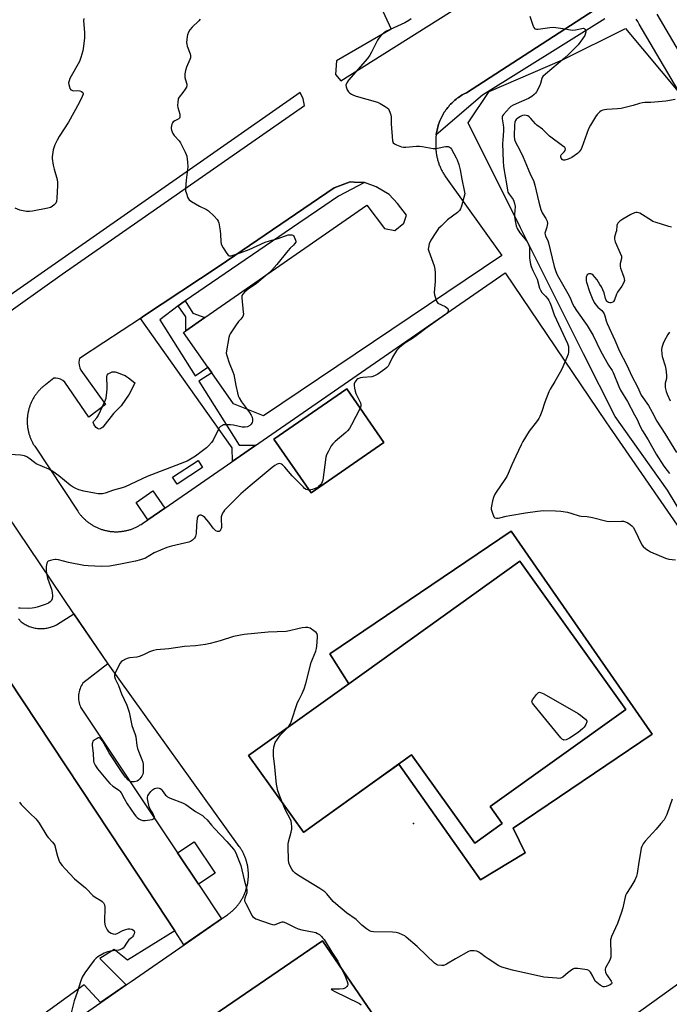
# Model space of a CAD drawing. Units: inches. Extents: x 1261765 to 1267765, y 521453 to 525453.
# Drawn here: x 1263044 to 1263363, y 524116 to 524600 of the extents above; entities that cross this region are included whole.
import ezdxf

# ---------------------------------------------------------------- set-up
doc = ezdxf.new("R2010")
doc.units = ezdxf.units.IN
doc.header["$MEASUREMENT"] = 0
for name, color, linetype in [('BLDG-Footprint', 5, 'Continuous'), ('CULTRL-Pad', 6, 'Continuous'), ('ELEV-Spot Elevation', 7, 'Continuous'), ('NTRL-Trees', 3, 'Continuous'), ('TRANS-Non Street Sidewalk', 7, 'Continuous'), ('TRANS-Parking Lot', 4, 'Continuous'), ('TRANS-Street Sidewalk', 7, 'Continuous'), ('Undefined', 1, 'Continuous')]:
    doc.layers.add(name, color=color, linetype=linetype)

msp = doc.modelspace()

# ---------------------------------------------------------------- linework, layer by layer
at = {"layer": 'BLDG-Footprint'}
for points, elevation in [([(1263223.29, 524392.59), (1263187.49, 524367.74), (1263169.16, 524394.15), (1263204.96, 524419)], 479.22), ([(1263342.13, 524261.33), (1263275.45, 524213.59), (1263281.42, 524205.25), (1263267.91, 524195.58), (1263236.87, 524238.94), (1263183.87, 524201), (1263183.8, 524200.95), (1263156.76, 524238.7), (1263205.94, 524273.91), (1263290.02, 524334.11)], 449.19), ([(1263274.88, 524028.22), (1263209.08, 523983.09), (1263127.25, 524102.4), (1263193.05, 524147.53)], 480.59)]:
    msp.add_lwpolyline(points, close=True, dxfattribs=dict(at, elevation=elevation))
at = {"layer": 'CULTRL-Pad'}
for points in [[(1263134.19, 524380.22), (1263121.61, 524371.99), (1263119.34, 524375.46), (1263131.92, 524383.69)], [(1263115.61, 524360.31), (1263107.33, 524354.58), (1263101.48, 524363.03), (1263109.76, 524368.76)], [(1263140.26, 524180.84), (1263132.08, 524175.39), (1263121.9, 524190.7), (1263130.08, 524196.14)]]:
    msp.add_lwpolyline(points, close=True, dxfattribs=at)
at = {"layer": 'ELEV-Spot Elevation'}
msp.add_point((1263237.76, 524205.18, 449.34), dxfattribs=at)
at = {"layer": 'NTRL-Trees'}
msp.add_lwpolyline([(1263378.11, 524343.34), (1263362.64, 524369.14), (1263336.84, 524405.26), (1263321.36, 524436.21), (1263290.41, 524498.12), (1263264.61, 524549.72), (1263274.93, 524565.19), (1263311.04, 524580.67), (1263342, 524596.15), (1263367.79, 524565.19)], dxfattribs=at)
at = {"layer": 'TRANS-Non Street Sidewalk'}
for points in [[(1263135.28, 524453.99), (1263125.96, 524447.52), (1263125.85, 524454.37), (1263122.24, 524459.67), (1263125.18, 524461.85), (1263125.67, 524462.19), (1263129.3, 524456.16)], [(1263218.7, 524225.86), (1263218.67, 524225.92), (1263236.87, 524238.94), (1263267.91, 524195.58), (1263281.42, 524205.25), (1263275.45, 524213.59), (1263342.13, 524261.33), (1263290.02, 524334.11), (1263205.94, 524273.91), (1263196.72, 524288.55), (1263285.76, 524348.94), (1263355.04, 524249.16), (1263286.71, 524202.95), (1263292.74, 524190.83), (1263270.79, 524177.49), (1263230.64, 524234.4)]]:
    msp.add_lwpolyline(points, close=True, dxfattribs=at)
at = {"layer": 'TRANS-Parking Lot'}
for points in [[(1263043.71, 524305.89), (1263045.06, 524304.31), (1263045.97, 524303.67), (1263046.93, 524303.09), (1263047.43, 524302.82), (1263047.94, 524302.57), (1263048.47, 524302.33), (1263049.01, 524302.11), (1263049.55, 524301.91), (1263050.11, 524301.73), (1263050.67, 524301.57), (1263051.25, 524301.43), (1263051.83, 524301.31), (1263052.41, 524301.21), (1263053, 524301.13), (1263053.58, 524301.07), (1263054.17, 524301.04), (1263054.77, 524301.02), (1263055.36, 524301.03), (1263055.94, 524301.06), (1263056.53, 524301.11), (1263057.11, 524301.19), (1263057.68, 524301.28), (1263058.25, 524301.4), (1263058.81, 524301.53), (1263059.36, 524301.68), (1263059.9, 524301.85), (1263060.43, 524302.04), (1263061.46, 524302.47), (1263062.43, 524302.96), (1263070.82, 524308.31), (1263087.62, 524283.72), (1263075.34, 524274.18), (1263074.94, 524273.56), (1263074.56, 524272.91), (1263074.22, 524272.23), (1263073.93, 524271.51), (1263073.68, 524270.77), (1263073.47, 524270.01), (1263073.32, 524269.23), (1263073.22, 524268.44), (1263073.17, 524267.65), (1263073.18, 524266.85), (1263073.23, 524266.07), (1263073.34, 524265.29), (1263073.5, 524264.52), (1263073.7, 524263.78), (1263073.94, 524263.06), (1263074.23, 524262.37), (1263121.9, 524190.7), (1263132.08, 524175.39), (1263143.42, 524158.34), (1263124.96, 524145.56), (1263120.46, 524152.39), (1263102.43, 524179.71), (1263038.86, 524276.1)], [(1263038.86, 524276.1), (1263102.43, 524179.71), (1263120.46, 524152.39), (1263097.32, 524137.97), (1263090.73, 524143.18), (1263083.73, 524138.76), (1263096.58, 524125.84), (1263084.05, 524117.24), (1263075.9, 524125.87), (1263015.6, 524082.11)]]:
    msp.add_lwpolyline(points, dxfattribs=at)
for points in [[(1263211.33, 524629.53, 0), (1263226.79, 524595.85, 0), (1263199.89, 524580.22, 0), (1263199.46, 524573.55, 0), (1263202.02, 524570.33, 0), (1263287.31, 524624.18, 0)], [(1263329.32, 524606.88, 0), (1263263.82, 524564.56, 0), (1263263.47, 524564.39, 0), (1263263, 524564.14, 0), (1263262.36, 524563.79, 0), (1263261.73, 524563.43, 0), (1263261.11, 524563.05, 0), (1263260.5, 524562.65, 0), (1263259.9, 524562.24, 0), (1263259.32, 524561.81, 0), (1263258.74, 524561.36, 0), (1263258.18, 524560.9, 0), (1263257.62, 524560.42, 0), (1263257.09, 524559.93, 0), (1263256.57, 524559.42, 0), (1263256.06, 524558.9, 0), (1263255.56, 524558.36, 0), (1263255.09, 524557.82, 0), (1263254.62, 524557.25, 0), (1263254.18, 524556.68, 0), (1263253.74, 524556.09, 0), (1263253.33, 524555.5, 0), (1263252.92, 524554.89, 0), (1263252.55, 524554.27, 0), (1263252.18, 524553.64, 0), (1263251.84, 524553, 0), (1263251.5, 524552.35, 0), (1263251.19, 524551.7, 0), (1263250.89, 524551.02, 0), (1263250.62, 524550.36, 0), (1263250.36, 524549.67, 0), (1263250.13, 524548.99, 0), (1263249.9, 524548.28, 0), (1263249.71, 524547.6, 0), (1263249.52, 524546.88, 0), (1263249.36, 524546.18, 0), (1263249.21, 524545.45, 0), (1263249.1, 524544.75, 0), (1263248.99, 524544.01, 0), (1263248.97, 524543.83, 0), (1263248.85, 524542.76, 0), (1263248.78, 524541.31, 0), (1263248.77, 524540.18, 0), (1263248.75, 524539.72, 0), (1263248.73, 524539.27, 0), (1263248.72, 524538.8, 0), (1263248.72, 524538.35, 0), (1263248.72, 524537.89, 0), (1263248.74, 524537.43, 0), (1263248.75, 524536.97, 0), (1263248.78, 524536.52, 0), (1263248.82, 524536.06, 0), (1263248.87, 524535.61, 0), (1263248.92, 524535.15, 0), (1263248.98, 524534.7, 0), (1263249.05, 524534.24, 0), (1263249.13, 524533.79, 0), (1263249.21, 524533.34, 0), (1263249.3, 524532.89, 0), (1263249.41, 524532.45, 0), (1263249.51, 524532, 0), (1263249.63, 524531.56, 0), (1263249.76, 524531.12, 0), (1263249.89, 524530.68, 0), (1263250.03, 524530.24, 0), (1263250.17, 524529.81, 0), (1263250.32, 524529.38, 0), (1263250.49, 524528.95, 0), (1263250.66, 524528.53, 0), (1263250.83, 524528.1, 0), (1263251.02, 524527.68, 0), (1263251.21, 524527.27, 0), (1263251.41, 524526.85, 0), (1263251.61, 524526.44, 0), (1263251.82, 524526.04, 0), (1263252.04, 524525.64, 0), (1263252.27, 524525.24, 0), (1263252.51, 524524.85, 0), (1263252.74, 524524.46, 0), (1263252.99, 524524.07, 0), (1263253.25, 524523.69, 0), (1263253.56, 524523.23, 0), (1263281.26, 524484.43, 0), (1263164.16, 524405.64, 0), (1263149.42, 524411.56, 0), (1263138.71, 524426.81, 0), (1263136.73, 524429.63, 0), (1263124.75, 524446.68, 0), (1263125.96, 524447.52, 0), (1263135.28, 524453.99, 0), (1263214.85, 524509.23, 0), (1263223.57, 524497.81, 0), (1263228.68, 524496.85, 0), (1263233.02, 524500.42, 0), (1263234.3, 524504.34, 0), (1263230.01, 524510.05, 0), (1263225.86, 524514.5, 0), (1263219.48, 524518.2, 0), (1263213.67, 524520.38, 0), (1263213.5, 524520.44, 0), (1263208.72, 524520.58, 0), (1263206.66, 524520.64, 0), (1263198.88, 524517.8, 0), (1263142.31, 524479.24, 0), (1263105.17, 524454.62, 0), (1263103.59, 524453.57, 0), (1263085.64, 524441.67, 0), (1263073.75, 524433.78, 0), (1263073.59, 524433.26, 0), (1263073.42, 524431.94, 0), (1263073.49, 524430.6, 0), (1263073.78, 524429.3, 0), (1263074.29, 524428.07, 0), (1263086.47, 524411.16, 0), (1263078.23, 524405.06, 0), (1263066.48, 524422.19, 0), (1263065.52, 524423.01, 0), (1263064.42, 524423.62, 0), (1263063.23, 524424.01, 0), (1263061.98, 524424.17, 0), (1263061.03, 524424.1, 0), (1263056.92, 524420.96, 0), (1263056.6, 524420.72, 0), (1263056.3, 524420.48, 0), (1263055.99, 524420.23, 0), (1263055.69, 524419.97, 0), (1263055.4, 524419.71, 0), (1263055.11, 524419.45, 0), (1263054.83, 524419.18, 0), (1263054.55, 524418.91, 0), (1263054.27, 524418.62, 0), (1263054, 524418.34, 0), (1263053.74, 524418.05, 0), (1263053.48, 524417.76, 0), (1263053.23, 524417.46, 0), (1263052.97, 524417.16, 0), (1263052.73, 524416.85, 0), (1263052.49, 524416.54, 0), (1263052.26, 524416.22, 0), (1263052.03, 524415.9, 0), (1263051.81, 524415.58, 0), (1263051.59, 524415.26, 0), (1263051.38, 524414.92, 0), (1263051.18, 524414.59, 0), (1263050.98, 524414.25, 0), (1263050.79, 524413.91, 0), (1263050.6, 524413.56, 0), (1263050.42, 524413.21, 0), (1263050.24, 524412.86, 0), (1263050.07, 524412.51, 0), (1263049.91, 524412.15, 0), (1263049.75, 524411.79, 0), (1263049.6, 524411.43, 0), (1263049.46, 524411.07, 0), (1263049.32, 524410.7, 0), (1263049.19, 524410.33, 0), (1263049.07, 524409.96, 0), (1263048.95, 524409.59, 0), (1263048.84, 524409.21, 0), (1263048.74, 524408.83, 0), (1263048.64, 524408.45, 0), (1263048.54, 524408.07, 0), (1263048.46, 524407.69, 0), (1263048.38, 524407.3, 0), (1263048.31, 524406.92, 0), (1263048.24, 524406.53, 0), (1263048.19, 524406.14, 0), (1263048.14, 524405.75, 0), (1263048.09, 524405.36, 0), (1263048.06, 524404.97, 0), (1263048.02, 524404.58, 0), (1263048, 524404.19, 0), (1263047.98, 524403.8, 0), (1263047.97, 524403.41, 0), (1263047.97, 524403.01, 0), (1263047.97, 524402.62, 0), (1263047.98, 524402.23, 0), (1263048, 524401.84, 0), (1263048.02, 524401.45, 0), (1263048.06, 524401.05, 0), (1263048.09, 524400.66, 0), (1263048.14, 524400.28, 0), (1263048.19, 524399.88, 0), (1263048.24, 524399.5, 0), (1263048.31, 524399.11, 0), (1263048.39, 524398.73, 0), (1263048.46, 524398.34, 0), (1263048.55, 524397.96, 0), (1263048.64, 524397.58, 0), (1263048.74, 524397.2, 0), (1263048.84, 524396.82, 0), (1263048.95, 524396.44, 0), (1263049.07, 524396.07, 0), (1263049.2, 524395.7, 0), (1263049.33, 524395.33, 0), (1263049.47, 524394.96, 0), (1263049.61, 524394.6, 0), (1263049.76, 524394.23, 0), (1263049.91, 524393.88, 0), (1263050.08, 524393.52, 0), (1263050.25, 524393.16, 0), (1263050.42, 524392.81, 0), (1263050.6, 524392.46, 0), (1263050.79, 524392.12, 0), (1263050.98, 524391.78, 0), (1263051.18, 524391.44, 0), (1263051.39, 524391.11, 0), (1263051.65, 524390.69, 0), (1263072.8, 524358.8, 0), (1263073.02, 524358.47, 0), (1263073.24, 524358.15, 0), (1263073.48, 524357.82, 0), (1263073.72, 524357.51, 0), (1263073.96, 524357.2, 0), (1263074.21, 524356.89, 0), (1263074.46, 524356.59, 0), (1263074.72, 524356.29, 0), (1263074.99, 524355.99, 0), (1263075.26, 524355.71, 0), (1263075.54, 524355.42, 0), (1263075.82, 524355.15, 0), (1263076.1, 524354.87, 0), (1263076.39, 524354.6, 0), (1263076.68, 524354.33, 0), (1263076.98, 524354.07, 0), (1263077.29, 524353.82, 0), (1263077.6, 524353.57, 0), (1263077.91, 524353.33, 0), (1263078.22, 524353.09, 0), (1263078.55, 524352.86, 0), (1263078.87, 524352.63, 0), (1263079.2, 524352.41, 0), (1263079.53, 524352.2, 0), (1263079.87, 524351.99, 0), (1263080.21, 524351.78, 0), (1263080.55, 524351.59, 0), (1263080.89, 524351.4, 0), (1263081.24, 524351.21, 0), (1263081.6, 524351.03, 0), (1263081.95, 524350.86, 0), (1263082.31, 524350.69, 0), (1263082.67, 524350.53, 0), (1263083.04, 524350.38, 0), (1263083.4, 524350.23, 0), (1263083.77, 524350.09, 0), (1263084.15, 524349.95, 0), (1263084.52, 524349.82, 0), (1263084.9, 524349.7, 0), (1263085.27, 524349.59, 0), (1263085.66, 524349.48, 0), (1263086.04, 524349.38, 0), (1263086.42, 524349.28, 0), (1263086.81, 524349.19, 0), (1263087.2, 524349.11, 0), (1263087.59, 524349.03, 0), (1263087.97, 524348.97, 0), (1263088.37, 524348.91, 0), (1263088.76, 524348.85, 0), (1263089.15, 524348.8, 0), (1263089.54, 524348.76, 0), (1263089.94, 524348.73, 0), (1263090.33, 524348.7, 0), (1263090.73, 524348.68, 0), (1263091.13, 524348.67, 0), (1263091.52, 524348.66, 0), (1263091.92, 524348.66, 0), (1263092.31, 524348.67, 0), (1263092.71, 524348.68, 0), (1263093.1, 524348.7, 0), (1263093.5, 524348.73, 0), (1263093.89, 524348.77, 0), (1263094.29, 524348.81, 0), (1263094.68, 524348.86, 0), (1263095.07, 524348.91, 0), (1263095.46, 524348.97, 0), (1263095.85, 524349.05, 0), (1263096.24, 524349.12, 0), (1263096.63, 524349.21, 0), (1263097.01, 524349.3, 0), (1263097.39, 524349.39, 0), (1263097.78, 524349.49, 0), (1263098.16, 524349.6, 0), (1263098.54, 524349.72, 0), (1263098.91, 524349.84, 0), (1263099.29, 524349.97, 0), (1263099.66, 524350.11, 0), (1263100.02, 524350.25, 0), (1263100.39, 524350.4, 0), (1263100.76, 524350.55, 0), (1263101.12, 524350.71, 0), (1263101.48, 524350.88, 0), (1263101.83, 524351.06, 0), (1263102.19, 524351.23, 0), (1263102.53, 524351.42, 0), (1263102.88, 524351.62, 0), (1263103.22, 524351.81, 0), (1263103.56, 524352.02, 0), (1263103.9, 524352.23, 0), (1263104.56, 524352.67, 0), (1263107.33, 524354.58, 0), (1263115.61, 524360.31, 0), (1263152.83, 524386.06, 0), (1263282.82, 524476.01, 0), (1263332.35, 524402.77, 0), (1263334.15, 524400.11, 0), (1263383.11, 524329.14, 0)], [(1262971.12, 524408.49, 0), (1263065.12, 524475.34, 0), (1263184.27, 524558.3, 0), (1263183.6, 524561.54, 0), (1263182.17, 524564.65, 0), (1262954.66, 524405.58, 0)], [(1263014.31, 524068.89, 0), (1263084.16, 524117.24, 0), (1263096.58, 524125.84, 0), (1263099.01, 524127.52, 0), (1263125.07, 524145.56, 0), (1263143.53, 524158.34, 0), (1263146.44, 524160.35, 0), (1263146.78, 524160.59, 0), (1263147.11, 524160.84, 0), (1263147.44, 524161.1, 0), (1263147.77, 524161.35, 0), (1263148.09, 524161.62, 0), (1263148.41, 524161.89, 0), (1263148.73, 524162.17, 0), (1263149.03, 524162.45, 0), (1263149.34, 524162.74, 0), (1263149.64, 524163.03, 0), (1263149.93, 524163.32, 0), (1263150.22, 524163.63, 0), (1263150.5, 524163.93, 0), (1263150.78, 524164.25, 0), (1263151.05, 524164.56, 0), (1263151.32, 524164.89, 0), (1263151.57, 524165.21, 0), (1263151.83, 524165.54, 0), (1263152.08, 524165.88, 0), (1263152.32, 524166.22, 0), (1263152.56, 524166.56, 0), (1263152.79, 524166.91, 0), (1263153.02, 524167.26, 0), (1263153.24, 524167.62, 0), (1263153.45, 524167.98, 0), (1263153.66, 524168.34, 0), (1263153.86, 524168.71, 0), (1263154.05, 524169.08, 0), (1263154.24, 524169.45, 0), (1263154.42, 524169.83, 0), (1263154.59, 524170.2, 0), (1263154.76, 524170.59, 0), (1263154.92, 524170.97, 0), (1263155.07, 524171.36, 0), (1263155.22, 524171.75, 0), (1263155.36, 524172.15, 0), (1263155.49, 524172.54, 0), (1263155.62, 524172.94, 0), (1263155.74, 524173.34, 0), (1263155.85, 524173.74, 0), (1263155.96, 524174.15, 0), (1263156.06, 524174.55, 0), (1263156.15, 524174.96, 0), (1263156.23, 524175.37, 0), (1263156.31, 524175.78, 0), (1263156.38, 524176.19, 0), (1263156.44, 524176.6, 0), (1263156.5, 524177.02, 0), (1263156.54, 524177.43, 0), (1263156.58, 524177.85, 0), (1263156.62, 524178.26, 0), (1263156.64, 524178.68, 0), (1263156.66, 524179.1, 0), (1263156.68, 524179.52, 0), (1263156.68, 524179.94, 0), (1263156.68, 524180.35, 0), (1263156.66, 524180.77, 0), (1263156.65, 524181.19, 0), (1263156.63, 524181.61, 0), (1263156.59, 524182.02, 0), (1263156.55, 524182.44, 0), (1263156.51, 524182.85, 0), (1263156.45, 524183.27, 0), (1263156.39, 524183.68, 0), (1263156.33, 524184.09, 0), (1263156.25, 524184.5, 0), (1263156.17, 524184.91, 0), (1263156.08, 524185.32, 0), (1263155.98, 524185.73, 0), (1263155.88, 524186.13, 0), (1263155.77, 524186.53, 0), (1263155.65, 524186.94, 0), (1263155.52, 524187.33, 0), (1263155.39, 524187.73, 0), (1263155.25, 524188.12, 0), (1263155.11, 524188.52, 0), (1263154.96, 524188.9, 0), (1263154.8, 524189.29, 0), (1263154.63, 524189.67, 0), (1263154.46, 524190.05, 0), (1263154.28, 524190.43, 0), (1263154.09, 524190.8, 0), (1263153.9, 524191.18, 0), (1263153.7, 524191.54, 0), (1263153.5, 524191.91, 0), (1263153.29, 524192.27, 0), (1263153.07, 524192.63, 0), (1263152.84, 524192.98, 0), (1263152.62, 524193.33, 0), (1263152.17, 524193.96, 0), (1263087.73, 524283.72, 0), (1263070.93, 524308.31, 0), (1263026.82, 524373.46, 0)], [(1263466.15, 524196.93, 0), (1263330.77, 524099.56, 0)]]:
    msp.add_polyline3d(points, dxfattribs=at)
for points in [[(1263223.29, 524392.59, 0), (1263204.96, 524419, 0), (1263169.16, 524394.15, 0), (1263187.49, 524367.74, 0)], [(1263205.94, 524273.91, 0), (1263156.76, 524238.7, 0), (1263183.8, 524200.95, 0), (1263183.87, 524201, 0), (1263183.91, 524200.94, 0), (1263218.7, 524225.86, 0), (1263230.64, 524234.4, 0), (1263270.79, 524177.49, 0), (1263292.74, 524190.83, 0), (1263286.71, 524202.95, 0), (1263355.04, 524249.16, 0), (1263285.76, 524348.94, 0), (1263196.72, 524288.55, 0)], [(1263127.25, 524102.4, 0), (1263209.08, 523983.09, 0), (1263274.88, 524028.22, 0), (1263193.05, 524147.53, 0)]]:
    msp.add_polyline3d(points, close=True, dxfattribs=at)
at = {"layer": 'TRANS-Street Sidewalk'}
for points in [[(1263331.78, 524600.81), (1263271.64, 524563.26), (1263248.97, 524543.83), (1263248.99, 524544.01), (1263249.1, 524544.75), (1263249.21, 524545.45), (1263249.36, 524546.18), (1263249.52, 524546.88), (1263249.71, 524547.6), (1263249.9, 524548.28), (1263250.13, 524548.99), (1263250.36, 524549.67), (1263250.62, 524550.36), (1263250.89, 524551.02), (1263251.19, 524551.7), (1263251.5, 524552.35), (1263251.84, 524553), (1263252.18, 524553.64), (1263252.55, 524554.27), (1263252.92, 524554.89), (1263253.33, 524555.5), (1263253.74, 524556.09), (1263254.18, 524556.68), (1263254.62, 524557.25), (1263255.09, 524557.82), (1263255.56, 524558.36), (1263256.06, 524558.9), (1263256.57, 524559.42), (1263257.09, 524559.93), (1263257.62, 524560.42), (1263258.18, 524560.9), (1263258.74, 524561.36), (1263259.32, 524561.81), (1263259.9, 524562.24), (1263260.5, 524562.65), (1263261.11, 524563.05), (1263261.73, 524563.43), (1263262.36, 524563.79), (1263263, 524564.14), (1263263.47, 524564.39), (1263263.82, 524564.56), (1263329.32, 524606.88)], [(1263664.92, 524076.53), (1263602.37, 524165.69), (1263459.9, 524409.11), (1263387.2, 524532.84), (1263348.74, 524598.3), (1263348.05, 524599.55), (1263347.2, 524600.68)], [(1263357.33, 524603.2), (1263427.82, 524483.25), (1263468.44, 524414.11), (1263581.52, 524220.91), (1263610.71, 524171.04), (1263705.53, 524035.87)]]:
    msp.add_lwpolyline(points, dxfattribs=at)
msp.add_lwpolyline([(1263213.67, 524520.38), (1263213.69, 524520.33), (1263200.98, 524513.69), (1263190.57, 524506.57), (1263181.52, 524500.38), (1263125.67, 524462.19), (1263125.18, 524461.85), (1263122.24, 524459.67), (1263113.11, 524452.87), (1263130.57, 524425.34), (1263136.73, 524429.63), (1263138.71, 524426.81), (1263132.29, 524422.62), (1263152.16, 524391.28), (1263160.26, 524391.28), (1263152.72, 524386.06), (1263148.91, 524383.43), (1263148.73, 524389.95), (1263103.59, 524453.57), (1263105.17, 524454.62), (1263142.31, 524479.24), (1263198.88, 524517.8), (1263206.66, 524520.64), (1263208.72, 524520.58), (1263213.5, 524520.44)], close=True, dxfattribs=at)
at = {"layer": 'Undefined'}
for points, elevation in [([(1263132.92, 524600.78), (1263132.33, 524599.83), (1263129.1, 524596.77), (1263127.89, 524595.46), (1263127.19, 524594.29), (1263126.68, 524593.04), (1263126.51, 524592.19), (1263126.38, 524590.73), (1263126.33, 524589.28), (1263126.39, 524588.42), (1263126.64, 524587.43), (1263128, 524583.63), (1263128.21, 524582.8), (1263128.25, 524582.25), (1263128.16, 524581.71), (1263127.87, 524580.91), (1263126.19, 524577.17), (1263125.73, 524575.48), (1263125.4, 524573.77), (1263125.37, 524572.92), (1263125.47, 524572.07), (1263125.72, 524570.95), (1263126.38, 524568.81), (1263126.45, 524568.03), (1263126.22, 524567.3), (1263125.66, 524566.34), (1263124.51, 524564.7), (1263122.63, 524562.42), (1263122.34, 524561.92), (1263122.17, 524561.38), (1263121.96, 524559.95), (1263121.91, 524558.2), (1263122.06, 524557.33), (1263122.55, 524555.63), (1263122.93, 524553.98), (1263123.04, 524553.18), (1263123, 524552.47), (1263122.79, 524552.08), (1263122.42, 524551.77), (1263120.45, 524550.78), (1263119.65, 524550.17), (1263119.37, 524549.75), (1263119.07, 524549.02), (1263118.74, 524547.44), (1263118.76, 524546.9), (1263118.93, 524546.07), (1263119.53, 524544.48), (1263120.18, 524543.53), (1263122.58, 524540.91), (1263123.28, 524539.97), (1263125.62, 524535.23), (1263126.09, 524534.15), (1263126.35, 524533.32), (1263126.72, 524530.44), (1263126.84, 524528.12), (1263126.08, 524521.51), (1263125.76, 524517.2), (1263125.84, 524516.36), (1263126.04, 524515.53), (1263126.98, 524512.84), (1263127.58, 524511.93), (1263128.7, 524511.09), (1263132.67, 524508.73), (1263136.04, 524507.13), (1263137.01, 524506.53), (1263139.78, 524503.86), (1263141.38, 524502.13), (1263141.81, 524501.4), (1263142.06, 524500.6), (1263142.79, 524496.62), (1263142.99, 524494.88), (1263143.12, 524491.3), (1263143.3, 524490.15), (1263143.65, 524489.35), (1263144.25, 524488.33), (1263146.03, 524485.54), (1263146.73, 524484.67), (1263147.14, 524484.41), (1263147.37, 524484.35), (1263148.13, 524484.4), (1263152.58, 524485.73), (1263156.99, 524487.47), (1263164.91, 524490.98), (1263167.1, 524491.72), (1263171.23, 524492.92), (1263176.21, 524494.62), (1263177.57, 524494.73), (1263178.08, 524494.65), (1263178.53, 524494.46), (1263178.91, 524494.12), (1263179.22, 524493.66), (1263179.89, 524492.11), (1263179.98, 524491.59), (1263179.92, 524491.09), (1263179.37, 524490.17), (1263178.79, 524489.54), (1263177.25, 524488.13), (1263176.08, 524486.86), (1263170.71, 524480.09), (1263168.25, 524477.36), (1263166.04, 524475.33), (1263160.66, 524470.8), (1263159.06, 524469.56), (1263157.63, 524468.73), (1263156.5, 524467.92), (1263154.77, 524466.48), (1263153.89, 524465.54), (1263153.49, 524464.75), (1263153.38, 524463.7), (1263154.16, 524456.64), (1263154.2, 524455.78), (1263154.11, 524454.95), (1263153.93, 524454.48), (1263153.51, 524453.83), (1263153, 524453.23), (1263151.77, 524452.05), (1263150.27, 524449.93), (1263147.77, 524446.01), (1263147.39, 524445.24), (1263147.06, 524444.11), (1263145.83, 524437.65), (1263145.82, 524436.49), (1263146.06, 524435.34), (1263147.2, 524431.65), (1263149.02, 524427.32), (1263149.52, 524425.94), (1263150.47, 524420.62), (1263151.24, 524416.9), (1263151.62, 524415.5), (1263152.11, 524414.46), (1263153.36, 524412.49), (1263157.24, 524407.24), (1263158.03, 524405.99), (1263158.44, 524404.95), (1263158.71, 524403.88), (1263158.74, 524403.08), (1263158.53, 524402.36), (1263158.01, 524401.48), (1263157.45, 524400.93), (1263156.21, 524400.29), (1263155.11, 524400.03), (1263153.68, 524400.13), (1263149.34, 524401), (1263147.89, 524401.22), (1263145.26, 524401.29), (1263144.42, 524401.17), (1263143.89, 524400.98), (1263142.93, 524400.38), (1263142.38, 524399.75), (1263141.66, 524398.48), (1263139.3, 524393.71), (1263138.48, 524392.57), (1263137.03, 524390.85), (1263136, 524389.85), (1263134.19, 524388.39), (1263130.74, 524385.83), (1263129.04, 524384.79), (1263126.54, 524383.43), (1263125.22, 524382.83), (1263106.85, 524375.78), (1263096.06, 524370.67), (1263094.69, 524370.21), (1263090.42, 524369.08), (1263086.35, 524367.58), (1263084.99, 524367.31), (1263083.9, 524367.23), (1263082.77, 524367.33), (1263081.08, 524367.61), (1263075.87, 524368.64), (1263073.28, 524369.33), (1263071.91, 524369.89), (1263070.61, 524370.61), (1263069.17, 524371.61), (1263063.59, 524376.2), (1263060.53, 524378.26), (1263058.56, 524379.4), (1263052.45, 524382.11), (1263051.49, 524382.73), (1263048.77, 524384.83), (1263047.76, 524385.44), (1263046.71, 524385.97), (1263045.89, 524386.23), (1263044.72, 524386.39), (1263031.72, 524387.2)], 452), ([(1263075.74, 524601.02), (1263075.67, 524599.88), (1263076.06, 524594.2), (1263076.09, 524591.52), (1263075.66, 524587.46), (1263075.29, 524585.16), (1263074.28, 524581.8), (1263073.61, 524579.88), (1263068.99, 524571.46), (1263068.57, 524570.45), (1263068.35, 524569.37), (1263068.42, 524568.53), (1263068.68, 524567.41), (1263068.98, 524566.63), (1263069.43, 524566.01), (1263069.83, 524565.73), (1263070.56, 524565.54), (1263072.77, 524565.57), (1263073.9, 524565.41), (1263074.65, 524565.06), (1263075.24, 524564.57), (1263075.45, 524564.18), (1263075.45, 524563.77), (1263075.02, 524562.7), (1263073.52, 524559.62), (1263068.19, 524549.98), (1263063.65, 524542.96), (1263062.65, 524541.13), (1263061.6, 524538.99), (1263061.15, 524537.89), (1263060.8, 524536.47), (1263060.39, 524534.15), (1263060.26, 524532.99), (1263060.27, 524532.12), (1263060.75, 524528.96), (1263061.19, 524526.96), (1263062.63, 524521.87), (1263062.88, 524520.44), (1263062.88, 524518.96), (1263062.58, 524512.69), (1263062.35, 524510.97), (1263061.98, 524510.26), (1263061.26, 524509.45), (1263060.2, 524508.56), (1263059.48, 524508.16), (1263058.07, 524507.76), (1263050.51, 524506.23), (1263049.06, 524506.05), (1263047.59, 524506.19), (1263044.39, 524506.85), (1263042.07, 524507.8)], 454), ([(1263236.68, 524600.88), (1263235.53, 524599.99), (1263233.58, 524598.95), (1263224.46, 524594.81), (1263223.28, 524593.96), (1263221.57, 524592.29), (1263220.78, 524591.4), (1263220.14, 524590.42), (1263217.22, 524584.45), (1263216.4, 524583.05), (1263215.14, 524581.43), (1263205.91, 524570.63), (1263205.08, 524569.47), (1263204.69, 524568.75), (1263204.56, 524568.26), (1263204.65, 524567.51), (1263205.27, 524565.97), (1263205.81, 524565), (1263206.35, 524564.4), (1263207.26, 524563.83), (1263208.26, 524563.35), (1263209.58, 524562.85), (1263220.16, 524559.9), (1263221.46, 524559.27), (1263223.95, 524557.77), (1263224.9, 524557.12), (1263225.5, 524556.55), (1263225.9, 524555.84), (1263226.2, 524555.04), (1263226.6, 524553.65), (1263226.82, 524552.53), (1263226.86, 524549.16), (1263227.49, 524540.93), (1263227.61, 524540.4), (1263227.84, 524539.94), (1263228.43, 524539.43), (1263229.46, 524538.93), (1263231.12, 524538.26), (1263231.96, 524537.98), (1263232.81, 524537.81), (1263233.97, 524537.81), (1263239.26, 524538.18), (1263240.72, 524538.22), (1263242.01, 524538.09), (1263247.39, 524537.18), (1263248.53, 524537.08), (1263249.66, 524537.19), (1263253.58, 524538.12), (1263254.9, 524538.11), (1263255.56, 524537.82), (1263255.94, 524537.44), (1263256.42, 524536.73), (1263258.79, 524532.57), (1263259.27, 524531.48), (1263260.03, 524529.24), (1263260.74, 524526.67), (1263261.5, 524522), (1263262.73, 524516.46), (1263262.95, 524514.78), (1263262.61, 524513.08), (1263261.33, 524508.81), (1263260.87, 524507.42), (1263260.47, 524506.67), (1263259.44, 524505.67), (1263254.44, 524501.97), (1263251.33, 524498.96), (1263250.15, 524497.7), (1263248.78, 524495.78), (1263246.34, 524492.08), (1263245.56, 524490.16), (1263245.1, 524488.45), (1263245.08, 524487.62), (1263245.33, 524486.55), (1263247.88, 524479.41), (1263248.36, 524477.71), (1263248.46, 524476), (1263248.41, 524471.66), (1263248, 524466.22), (1263248.18, 524465.07), (1263248.58, 524463.63), (1263249.18, 524461.97), (1263249.45, 524461.49), (1263249.81, 524461.12), (1263253.32, 524459.35), (1263254.05, 524458.88), (1263254.64, 524458.35), (1263254.76, 524458.14), (1263254.87, 524457.67), (1263254.84, 524457.17), (1263254.67, 524456.67), (1263254.18, 524456.03), (1263253.53, 524455.49), (1263244.45, 524449.17), (1263239.08, 524444.91), (1263237.38, 524443.75), (1263233.53, 524441.31), (1263230.85, 524439.31), (1263229.65, 524437.97), (1263228.47, 524436.19), (1263227.5, 524434.46), (1263225.86, 524431.06), (1263225.29, 524430.07), (1263224.76, 524429.46), (1263223.73, 524428.6), (1263220.26, 524426.16), (1263218.69, 524425.24), (1263217.32, 524424.9), (1263212.92, 524424.48), (1263211.76, 524424.31), (1263211.21, 524424.15), (1263210.44, 524423.78), (1263209.98, 524423.46), (1263209.38, 524422.86), (1263208.89, 524422.19), (1263208.62, 524421.44), (1263208.6, 524420.62), (1263208.79, 524419.2), (1263209.06, 524417.77), (1263209.39, 524416.67), (1263211.32, 524413.02), (1263211.73, 524411.97), (1263211.88, 524411.21), (1263211.91, 524410.45), (1263211.63, 524409.39)], 450), ([(1263294.95, 524602.13), (1263296.65, 524597.34), (1263297, 524596.55), (1263297.47, 524595.95), (1263298.16, 524595.71), (1263298.99, 524595.71), (1263304.83, 524596.57), (1263306.57, 524596.69), (1263311.11, 524596.13), (1263314.99, 524595.38), (1263316.09, 524595.26), (1263317.46, 524595.45), (1263320.53, 524596.19), (1263321.32, 524596.23), (1263321.74, 524596.07), (1263322.05, 524595.75), (1263322.29, 524595.35), (1263322.43, 524594.88), (1263322.43, 524594.34), (1263322.33, 524593.79), (1263321.95, 524592.68), (1263320.87, 524590.98), (1263318.69, 524588.11), (1263313.96, 524583.37), (1263312.01, 524581.56), (1263302.59, 524573.7), (1263301.33, 524572.49), (1263301, 524572.03), (1263300.79, 524571.55), (1263300.23, 524569.11), (1263299.69, 524567.81), (1263298.19, 524565.05), (1263297.69, 524564.35), (1263297.09, 524563.7), (1263295.98, 524562.73), (1263294.25, 524561.71), (1263290.93, 524560.17), (1263286.8, 524558.49), (1263285.62, 524557.83), (1263284.89, 524557.17), (1263281.99, 524553.79), (1263281.56, 524553.15), (1263281.39, 524552.68), (1263281.36, 524551.65), (1263281.87, 524548.81), (1263281.99, 524547.39), (1263281.98, 524546.02), (1263281.62, 524541.18), (1263281.58, 524539.5), (1263281.9, 524530.72), (1263282.06, 524528.48), (1263282.31, 524526.26), (1263282.6, 524524.31), (1263283.51, 524519.78), (1263284.01, 524516.55), (1263284.23, 524515.7), (1263284.75, 524514.68), (1263286.8, 524511.99), (1263287.17, 524511.21), (1263287.5, 524510.07), (1263287.68, 524508.63), (1263287.48, 524504.65), (1263287.5, 524503.52), (1263287.86, 524500.69), (1263288.2, 524499.03), (1263288.79, 524497.71), (1263290.06, 524495.7), (1263293.43, 524491.49), (1263294.25, 524490.14), (1263294.61, 524489.12), (1263294.75, 524488.27), (1263294.86, 524483.51), (1263294.97, 524482.07), (1263295.3, 524480.15), (1263295.62, 524479.06), (1263296.43, 524477.17), (1263298.49, 524472.78), (1263299.73, 524468.38), (1263300.13, 524467.43), (1263300.86, 524466.34), (1263302.68, 524464.51), (1263303.74, 524463.26), (1263304.35, 524462.36), (1263304.85, 524461.36), (1263305.48, 524459.8), (1263306.4, 524456.72), (1263306.94, 524455.24), (1263313.48, 524441.29), (1263313.91, 524439.78), (1263314.03, 524438.44), (1263313.91, 524437.03), (1263313.72, 524435.92), (1263313.15, 524434.28), (1263310.67, 524428.64), (1263309.9, 524427.06), (1263307.32, 524422.49), (1263304.98, 524418.78), (1263304.29, 524417.5), (1263302.26, 524412.38), (1263300.91, 524407.71), (1263299.95, 524405.29), (1263299.42, 524404.31), (1263298.77, 524403.38), (1263294.68, 524398.14), (1263291.49, 524393.01), (1263290.7, 524391.44), (1263288.16, 524385.75), (1263286.09, 524381.48), (1263284.32, 524377.25), (1263283.63, 524375.79), (1263282.72, 524374.33), (1263278.38, 524368.09), (1263277.64, 524366.86), (1263277.06, 524365.55), (1263276.62, 524363.84), (1263276.08, 524361.25), (1263275.99, 524360.39), (1263276.03, 524359.82), (1263276.59, 524357.86), (1263277.35, 524356), (1263277.83, 524355.45), (1263278.54, 524355.27), (1263279.38, 524355.31), (1263280.25, 524355.45), (1263283.38, 524356.33), (1263285.06, 524356.67), (1263292.83, 524357.96), (1263298.81, 524358.8), (1263301.67, 524359.08), (1263307.62, 524358.98), (1263310.27, 524358.81), (1263313.4, 524358.28), (1263315.09, 524357.84), (1263319.18, 524356.48), (1263320.21, 524356.31), (1263323.12, 524356.12), (1263325.72, 524355.73), (1263332.73, 524353.88), (1263334.18, 524353.77), (1263340.06, 524353.89), (1263340.93, 524353.81), (1263342.02, 524353.51), (1263343.06, 524353.04), (1263344.28, 524352.27), (1263345.16, 524351.55), (1263345.73, 524350.91), (1263346.42, 524349.72), (1263350.03, 524342.29), (1263350.71, 524341.36), (1263352.04, 524340.25), (1263353.25, 524339.41), (1263354.27, 524338.83), (1263361.65, 524335.7), (1263363.31, 524335.19), (1263366.56, 524334.81)], 448), ([(1263366.39, 524561.27), (1263361.81, 524560.43), (1263360.06, 524560.2), (1263354.43, 524559.7), (1263351.48, 524559.69), (1263350.31, 524559.59), (1263348.9, 524559.28), (1263345.78, 524558.23), (1263339.82, 524556.85), (1263338.06, 524556.64), (1263332.73, 524556.35), (1263331.67, 524556.18), (1263330.85, 524555.96), (1263330.08, 524555.58), (1263329.35, 524555.09), (1263328.67, 524554.53), (1263328.06, 524553.89), (1263327.21, 524552.69), (1263324.7, 524548.66), (1263323.85, 524546.76), (1263320.52, 524537.59), (1263320.17, 524536.82), (1263319.72, 524536.11), (1263319.18, 524535.45), (1263318.35, 524534.69), (1263315.61, 524532.68), (1263313.75, 524531.8), (1263312.11, 524531.31), (1263311.41, 524531.39), (1263310.88, 524531.75), (1263310.42, 524532.38), (1263310.22, 524532.86), (1263310.16, 524533.24), (1263310.2, 524533.62), (1263310.44, 524534.07), (1263311.88, 524535.52), (1263312.36, 524536.18), (1263312.45, 524536.88), (1263312.12, 524537.53), (1263311.06, 524538.45), (1263304.64, 524543.17), (1263301.11, 524546.6), (1263298.34, 524548.62), (1263297.74, 524549.23), (1263295.49, 524551.93), (1263294.67, 524552.74), (1263293.98, 524553.17), (1263293.19, 524553.38), (1263292.1, 524553.45), (1263291.32, 524553.31), (1263290.31, 524552.85), (1263289.09, 524552.07), (1263288.24, 524551.33), (1263287.89, 524550.82), (1263287.61, 524550.08), (1263287.44, 524548.75), (1263287.23, 524543.11), (1263287.39, 524541.52), (1263287.89, 524540.2), (1263289.91, 524536.58), (1263291.76, 524532.91), (1263294.12, 524526.94), (1263295.34, 524524.21), (1263296.73, 524521.4), (1263297.47, 524519.07), (1263299.41, 524510.68), (1263300.43, 524507.06), (1263301.1, 524505.47), (1263302.86, 524502.63), (1263303.41, 524501.38), (1263303.62, 524500.3), (1263303.56, 524499.47), (1263303.29, 524498.37), (1263302.45, 524495.96), (1263302.4, 524495.47), (1263302.47, 524494.81), (1263302.74, 524494.03), (1263303.73, 524491.79), (1263304.1, 524490.72), (1263305.01, 524487.33), (1263306.98, 524479.06), (1263307.73, 524476.64), (1263308.45, 524475.03), (1263313.7, 524465.78), (1263314.72, 524463.71), (1263315.91, 524460.71), (1263316.73, 524459.2), (1263317.85, 524457.48), (1263323.19, 524450.02), (1263326.14, 524445.1), (1263329.75, 524437.56), (1263333.58, 524430.55), (1263335.34, 524427.89), (1263335.85, 524427.01), (1263338.65, 524420.15), (1263339.53, 524418.34), (1263342.91, 524412.68), (1263346.47, 524406.19), (1263347.67, 524403.82), (1263349.19, 524400.41), (1263350.25, 524398.32), (1263353.14, 524393.82), (1263357.06, 524386.78), (1263360.8, 524380.97), (1263362.37, 524378.83), (1263363.67, 524377.29)], 446), ([(1263364.64, 524498.43), (1263363.2, 524498.7), (1263356.55, 524500.82), (1263355.47, 524501.25), (1263354.69, 524501.67), (1263349.04, 524505.28), (1263347.78, 524505.59), (1263347.01, 524505.59), (1263346.46, 524505.47), (1263344.6, 524504.66), (1263340.58, 524502.39), (1263339.26, 524501.33), (1263338.26, 524500.38), (1263337.8, 524499.76), (1263337.64, 524499.3), (1263337.48, 524496.58), (1263337.29, 524495.74), (1263336.6, 524493.56), (1263336.51, 524493.01), (1263336.52, 524492.48), (1263336.93, 524491.19), (1263339.43, 524485.59), (1263339.93, 524484.21), (1263340.03, 524483.66), (1263340, 524483.09), (1263339.37, 524480.52), (1263339.31, 524479.21), (1263339.53, 524478.2), (1263340.52, 524475.65), (1263341.14, 524473.78), (1263341.35, 524472.98), (1263341.41, 524472.19), (1263341.13, 524471.16), (1263340.24, 524469.41), (1263338.11, 524466.54), (1263337.48, 524465.53), (1263336.49, 524462.63), (1263336.07, 524461.93), (1263335.7, 524461.62), (1263335.26, 524461.4), (1263334.78, 524461.26), (1263334.3, 524461.23), (1263333.58, 524461.46), (1263333.14, 524461.73), (1263332.77, 524462.09), (1263332.48, 524462.54), (1263332.16, 524463.31), (1263331.44, 524466.18), (1263330.14, 524469.01), (1263329.42, 524470.26), (1263327.97, 524472.46), (1263326.88, 524473.91), (1263326.08, 524474.79), (1263325.42, 524475.28), (1263324.96, 524475.46), (1263324.5, 524475.52), (1263324.03, 524475.45), (1263323.58, 524475.26), (1263323.2, 524474.98), (1263322.93, 524474.59), (1263322.72, 524473.82), (1263322.64, 524472.96), (1263322.68, 524472.1), (1263322.83, 524471.32), (1263324.33, 524466.71), (1263325.52, 524463.51), (1263326.62, 524461.4), (1263327.43, 524460.16), (1263328.43, 524459.13), (1263330.35, 524457.5), (1263330.87, 524456.84), (1263331.45, 524455.87), (1263331.87, 524454.83), (1263332.51, 524452.39), (1263332.97, 524451.08), (1263336.78, 524442.86), (1263338.98, 524437.47), (1263342.61, 524430.61), (1263345.16, 524425.12), (1263347.83, 524419.91), (1263349.75, 524415.86), (1263353.22, 524410.81), (1263355.11, 524407.51), (1263357.4, 524403.07), (1263361.23, 524396.99), (1263366.99, 524387.55)], 444), ([(1263363.61, 524446.75), (1263362.78, 524445.61), (1263360.98, 524442.29), (1263360.49, 524441.23), (1263359.88, 524439.3), (1263359.72, 524438.14), (1263359.77, 524436.06), (1263359.91, 524434.88), (1263361.45, 524430.28), (1263361.76, 524428.58), (1263362.13, 524425.73), (1263362.2, 524424.87), (1263362.15, 524423.99), (1263361.53, 524421.7), (1263361.39, 524420.92), (1263361.48, 524419.64), (1263361.95, 524417.62), (1263362.37, 524416.24), (1263363.85, 524413)], 442), ([(1263211.63, 524409.39), (1263207.38, 524401.16), (1263206.3, 524399.39), (1263205.35, 524398.24), (1263204.52, 524397.43), (1263199.37, 524393.11), (1263198.1, 524391.93), (1263197.41, 524390.98), (1263196.01, 524388.35), (1263195.09, 524386.48), (1263194.74, 524385.37), (1263193.17, 524374), (1263192.98, 524373.16), (1263192.63, 524372.42), (1263192.09, 524371.78), (1263191.24, 524371.01), (1263190.56, 524370.48), (1263189.82, 524370.03), (1263188.14, 524369.42), (1263187.3, 524369.25), (1263186.49, 524369.18)], 450), ([(1263186.49, 524369.18), (1263185.71, 524369.26), (1263185, 524369.5), (1263184.31, 524369.97), (1263183.67, 524370.56), (1263178.11, 524376.17), (1263174.57, 524380.37), (1263173.39, 524381.59), (1263172.94, 524381.89), (1263172.15, 524382.14), (1263171.33, 524382.12), (1263170.83, 524381.95), (1263169.65, 524381.22), (1263168.27, 524380.2), (1263157.47, 524371.3), (1263152.9, 524367.23), (1263144.91, 524359.21), (1263144.4, 524358.52), (1263144, 524357.79), (1263143.37, 524355.99), (1263143.23, 524355.18), (1263143.21, 524354.33), (1263143.5, 524351.68), (1263143.5, 524350.81), (1263143.37, 524350.27), (1263143.03, 524349.53), (1263142.74, 524349.12), (1263142.38, 524348.84), (1263141.94, 524348.76), (1263141.46, 524348.81), (1263140.74, 524349.09), (1263140.29, 524349.41), (1263139.29, 524350.47), (1263137.24, 524353.34), (1263135.32, 524355.66), (1263134.65, 524356.23), (1263134.17, 524356.53), (1263133.39, 524356.79), (1263132.87, 524356.8), (1263132.45, 524356.66), (1263131.93, 524356.24), (1263131.68, 524355.83), (1263131.52, 524355.31), (1263131.16, 524351.84), (1263130.97, 524347.73), (1263130.74, 524346.42), (1263130.55, 524345.95), (1263130.23, 524345.5), (1263129.16, 524344.53), (1263128.19, 524343.89), (1263127.43, 524343.59), (1263118.88, 524341.59), (1263116.6, 524340.95), (1263110.44, 524338.22), (1263106.07, 524335.64), (1263103.65, 524334.81), (1263101.18, 524334.12), (1263092.95, 524332.5), (1263088.36, 524331.8), (1263084.43, 524331.63), (1263077.86, 524331.92), (1263075.79, 524332.13), (1263068.31, 524333.58), (1263063.39, 524334.85), (1263062.22, 524335.05), (1263061.64, 524335.05), (1263060.77, 524334.92), (1263058.79, 524334.35), (1263058.29, 524334.11), (1263057.9, 524333.8), (1263057.59, 524333.14), (1263057.36, 524331.5), (1263057.26, 524329.52), (1263057.43, 524328.09), (1263057.93, 524325.83), (1263059.84, 524320.47), (1263060.26, 524318.82), (1263060.33, 524317.07), (1263060.22, 524315.64), (1263059.94, 524314.91), (1263059.45, 524314.31), (1263058.39, 524313.49), (1263056.79, 524312.81), (1263052.92, 524311.56), (1263051.53, 524311.2), (1263050.4, 524311.02), (1263048.39, 524310.97), (1263044.49, 524311.05), (1263043.62, 524311.16)], 450), ([(1263176.3, 524252.69), (1263177.24, 524254.1), (1263177.72, 524255.16), (1263180.82, 524264.62), (1263181.55, 524266.23), (1263183.09, 524269.11), (1263184.06, 524271.44), (1263184.83, 524274.05), (1263187.49, 524284.37), (1263188.11, 524286.03), (1263189.81, 524289.98), (1263190.21, 524291.27), (1263190.36, 524292.43), (1263190.68, 524296.83), (1263190.68, 524297.68), (1263190.5, 524298.44), (1263190.02, 524299.05), (1263188.9, 524299.91), (1263186.96, 524301.17), (1263185.95, 524301.6), (1263184.81, 524301.62), (1263183.04, 524301.34), (1263181.01, 524300.94), (1263176.8, 524299.92), (1263175.19, 524299.65), (1263166.41, 524299.24), (1263154.55, 524298.18), (1263149.33, 524297.16), (1263142.72, 524294.99), (1263137.83, 524293.74), (1263135.55, 524293.29), (1263130.74, 524292.5), (1263125.24, 524292.15), (1263117.64, 524291.15), (1263111.52, 524290.6), (1263110.1, 524290.23), (1263108.15, 524289.54), (1263105.17, 524288.19), (1263102.95, 524287.33), (1263101.82, 524287.05), (1263098.37, 524286.67), (1263097.53, 524286.5), (1263096.23, 524286), (1263094.76, 524285.22), (1263094.13, 524284.73), (1263093.62, 524284.07), (1263091.48, 524279.97), (1263090.96, 524278.66), (1263090.89, 524278.16), (1263090.93, 524277.45), (1263091.25, 524276.41), (1263092.8, 524272.98), (1263094.32, 524268.98), (1263096.86, 524263.45), (1263098.03, 524259.97), (1263099.41, 524253.44), (1263100.99, 524248.89), (1263101.32, 524247.75), (1263101.8, 524243.58), (1263102.11, 524242.1), (1263102.6, 524240.72), (1263104.31, 524236.66), (1263104.77, 524235.28), (1263104.91, 524234.13), (1263105.02, 524231.21), (1263104.99, 524230.34), (1263104.85, 524229.51), (1263104.33, 524228.5), (1263103.28, 524227.08), (1263102.68, 524226.45), (1263101.99, 524226.01), (1263100.61, 524225.73), (1263099.18, 524225.72), (1263098.42, 524225.95), (1263097.55, 524226.51), (1263096.25, 524227.98), (1263094.57, 524230.34), (1263088.31, 524240), (1263084.94, 524245.84), (1263084.1, 524246.83), (1263083.73, 524247.11), (1263083.33, 524247.27), (1263082.85, 524247.24), (1263082.35, 524247.06), (1263081.1, 524246.36), (1263080.65, 524246.02), (1263080.29, 524245.61), (1263079.99, 524244.87), (1263079.9, 524244.32), (1263079.89, 524243.48), (1263080.35, 524239.83), (1263080.54, 524236.04), (1263080.75, 524235.19), (1263081.34, 524233.83), (1263081.79, 524233.07), (1263082.5, 524232.12), (1263087.4, 524226.13), (1263088.57, 524224.81), (1263090.04, 524223.52), (1263092.37, 524222.13), (1263092.99, 524221.66), (1263093.53, 524221.12), (1263094.14, 524220.26), (1263095.59, 524217.46), (1263097.03, 524214.9), (1263100.69, 524209.66), (1263101.39, 524208.74), (1263101.98, 524208.14), (1263102.87, 524207.48), (1263103.82, 524206.94), (1263104.84, 524206.63), (1263105.96, 524206.67), (1263109.38, 524207.22), (1263110.08, 524207.45), (1263110.39, 524207.71), (1263110.46, 524208.28), (1263110.11, 524209.48), (1263109.72, 524210.23), (1263108.47, 524212.2), (1263107.95, 524213.35), (1263107.21, 524216.43), (1263107.07, 524217.27), (1263107.04, 524218.09), (1263107.27, 524218.85), (1263107.71, 524219.56), (1263108.78, 524220.93), (1263109.56, 524221.77), (1263110, 524222.11), (1263110.47, 524222.34), (1263111.23, 524222.56), (1263112.02, 524222.66), (1263112.79, 524222.57), (1263113.3, 524222.34), (1263113.76, 524222.03), (1263114.33, 524221.42), (1263116.01, 524219.13), (1263116.39, 524218.72), (1263116.98, 524218.29), (1263118.28, 524217.66), (1263124.29, 524215.33), (1263125.88, 524214.6), (1263130.69, 524211.12), (1263134.05, 524209.05), (1263134.98, 524208.37), (1263136.44, 524206.93), (1263138.5, 524204.38), (1263140.01, 524202.68), (1263146.02, 524196.34), (1263149.31, 524192.57), (1263149.84, 524191.86), (1263150.45, 524190.85), (1263151.36, 524188.67), (1263152.89, 524184.5), (1263154.54, 524177.52), (1263155.84, 524172.74), (1263155.95, 524171.9), (1263155.87, 524171.09), (1263155.62, 524170.29), (1263154.85, 524168.47), (1263154.73, 524167.72), (1263154.82, 524167.19), (1263155.39, 524165.85), (1263157.87, 524161.03), (1263158.43, 524159.99), (1263158.93, 524159.29), (1263159.59, 524158.77), (1263160.37, 524158.4), (1263167.4, 524155.82), (1263168.52, 524155.47), (1263169.35, 524155.38), (1263169.87, 524155.47), (1263172.73, 524156.68), (1263173.26, 524156.79), (1263173.77, 524156.77), (1263175.1, 524156.32), (1263179.57, 524154.1), (1263181.18, 524153.41), (1263182.91, 524152.98), (1263189.04, 524151.79), (1263189.88, 524151.55), (1263190.63, 524151.18), (1263191.53, 524150.55), (1263192.59, 524149.66), (1263193.16, 524149.05), (1263193.85, 524148.1), (1263197.67, 524141.94), (1263200.55, 524137.58), (1263202.4, 524133.9)], 448), ([(1263173.2, 524215.75), (1263171.12, 524221.29), (1263170.47, 524224.49), (1263170.28, 524225.97), (1263169.73, 524233.13), (1263168.98, 524238.53), (1263168.94, 524239.67), (1263169.03, 524241.1), (1263169.21, 524242.8), (1263169.44, 524243.9), (1263169.9, 524244.95), (1263170.94, 524246.72), (1263171.59, 524247.66), (1263172.49, 524248.73), (1263175.3, 524251.51), (1263176.3, 524252.69)], 448), ([(1263364.92, 524217.23), (1263362.26, 524209.64), (1263361.7, 524208.27), (1263360.9, 524206.96), (1263359.39, 524205.14), (1263357.08, 524202.46), (1263351.69, 524196.53), (1263350.69, 524195.14), (1263349.99, 524193.92), (1263349.71, 524193.11), (1263349.47, 524191.97), (1263348.51, 524186.18), (1263347.73, 524180.64), (1263347.41, 524179.22), (1263346.5, 524177.4), (1263344.58, 524174.09), (1263342.53, 524170.79), (1263342, 524169.74), (1263341.61, 524168.34), (1263340.68, 524163.76), (1263339.99, 524161.54), (1263338.07, 524156.07), (1263335.11, 524149.63), (1263334.71, 524148.54), (1263334.6, 524147.98), (1263334.56, 524147.1), (1263334.84, 524141.48), (1263334.84, 524140.3), (1263334.74, 524139.49), (1263334.47, 524138.47), (1263334.16, 524137.71), (1263332.13, 524134.15), (1263331.97, 524133.62), (1263331.93, 524133.1), (1263332.13, 524132.05), (1263332.61, 524130.99), (1263333.06, 524130.26), (1263335, 524127.64), (1263335.29, 524127.01), (1263335.31, 524126.64), (1263335.1, 524126.32), (1263334.5, 524125.91), (1263332.45, 524125.01), (1263331.68, 524124.83), (1263330.92, 524124.95), (1263329.47, 524125.77), (1263327.86, 524126.94), (1263327.14, 524127.74), (1263325.92, 524130.2), (1263324.7, 524132.14), (1263323.95, 524132.91), (1263323.18, 524133.22), (1263322.03, 524133.45), (1263318.47, 524133.93), (1263317.6, 524133.97), (1263316.79, 524133.84), (1263316.07, 524133.51), (1263314.91, 524132.78), (1263313.8, 524131.93), (1263311.21, 524129.7), (1263310.52, 524129.27), (1263310.02, 524129.1), (1263309.18, 524129.04), (1263308.3, 524129.08), (1263301.83, 524129.69), (1263286.48, 524133.02), (1263281.21, 524134.5), (1263279.65, 524135.27), (1263274.44, 524138.62), (1263272.99, 524139.63), (1263270.9, 524141.3), (1263269.95, 524141.93), (1263268.93, 524142.36), (1263267.56, 524142.6), (1263266.2, 524142.66), (1263265.66, 524142.55), (1263264.86, 524142.23), (1263258.38, 524138.63), (1263254.09, 524136), (1263253.05, 524135.49), (1263252.52, 524135.36), (1263251.71, 524135.31), (1263249.81, 524135.53), (1263249.05, 524135.83), (1263248.12, 524136.53), (1263244.18, 524140.21), (1263239.61, 524144.67), (1263234.25, 524149.38), (1263233.53, 524149.9), (1263232.78, 524150.32), (1263230.67, 524151.24), (1263229.3, 524151.63), (1263227.55, 524151.74), (1263218.14, 524151.89), (1263217.02, 524152.08), (1263216.24, 524152.45), (1263214.76, 524153.46), (1263212.36, 524155.26), (1263211.7, 524155.86), (1263210.32, 524157.4), (1263209.66, 524157.97), (1263204.8, 524161.22), (1263199.61, 524165.63), (1263198.33, 524166.85), (1263195.21, 524170.62), (1263194.18, 524171.61), (1263191.76, 524173.27), (1263181.23, 524179.58), (1263179.7, 524180.84), (1263178.73, 524181.82), (1263178.03, 524182.7), (1263177.05, 524184.49), (1263176.58, 524185.86), (1263176.44, 524187.31), (1263176.22, 524193.79), (1263176.24, 524194.96), (1263176.42, 524196.11), (1263177.69, 524200.94), (1263178, 524202.36), (1263178.04, 524203.5), (1263177.86, 524205.21), (1263177.63, 524206.32), (1263177.31, 524207.13), (1263174.95, 524211.77), (1263173.2, 524215.75)], 448), ([(1263044.12, 524215.74), (1263045.06, 524214.61), (1263049.4, 524210.07), (1263052.24, 524207.41), (1263053.05, 524206.55), (1263053.9, 524205.34), (1263057.6, 524199.19), (1263058.31, 524198.3), (1263060.42, 524196.01), (1263061.09, 524195.15), (1263061.48, 524194.42), (1263061.77, 524193.61), (1263062.93, 524189.1), (1263063.52, 524187.23), (1263064.08, 524185.98), (1263065.08, 524184.62), (1263066.62, 524182.89), (1263071.29, 524177.97), (1263076.63, 524173.61), (1263077.81, 524172.47), (1263079.45, 524170.61), (1263080.27, 524169.85), (1263081.4, 524169), (1263084.23, 524167.35), (1263084.87, 524166.78), (1263085.39, 524166.12), (1263085.91, 524165.15), (1263086.08, 524164.01), (1263085.99, 524156.86), (1263086.05, 524155.66), (1263086.28, 524154.88), (1263086.74, 524153.85), (1263087.27, 524152.86), (1263087.75, 524152.2), (1263088.39, 524151.69), (1263089.17, 524151.32), (1263090.28, 524150.95), (1263091.13, 524150.82), (1263092.18, 524151.03), (1263095.02, 524152.58), (1263096.4, 524153.12), (1263097.53, 524153.42), (1263098.36, 524153.46), (1263099.39, 524153.2), (1263100.27, 524152.75), (1263100.55, 524152.43), (1263100.61, 524152.23), (1263100.62, 524151.78), (1263100.46, 524151.02), (1263100.19, 524150.25), (1263099.8, 524149.54), (1263099.29, 524148.98), (1263097.97, 524147.92), (1263097.38, 524147.32), (1263096.71, 524146.41), (1263095.63, 524144.51), (1263095.16, 524143.91), (1263094.26, 524143.37), (1263092.94, 524142.95), (1263088.83, 524142.41), (1263087.41, 524142.08), (1263085.83, 524141.36), (1263082.76, 524139.69), (1263081.88, 524139.01), (1263080.94, 524137.98), (1263076.37, 524131.72), (1263075.05, 524129.57), (1263074.27, 524127.79), (1263072.51, 524122.04), (1263071.08, 524118.05), (1263068.94, 524109.55)], 450), ([(1263202.4, 524133.9), (1263204.2, 524130.1), (1263205.26, 524127.45), (1263205.5, 524126.4), (1263205.47, 524125.92), (1263205.3, 524125.46), (1263205.01, 524125.03), (1263204.44, 524124.47), (1263203.76, 524124.05), (1263203.23, 524123.9), (1263201.5, 524123.77), (1263197.84, 524123.81), (1263197.29, 524123.7), (1263197.59, 524123.43), (1263198.78, 524122.81), (1263211.26, 524116.69), (1263212.1, 524116.07)], 448)]:
    msp.add_lwpolyline(points, dxfattribs=dict(at, elevation=elevation))
for points, elevation in [([(1263083.31, 524399.12), (1263082.87, 524399.18), (1263082.45, 524399.36), (1263081.85, 524399.89), (1263081.15, 524400.79), (1263080.71, 524401.5), (1263080.5, 524401.97), (1263080.44, 524402.43), (1263080.57, 524402.85), (1263080.84, 524403.25), (1263082.23, 524404.68), (1263082.89, 524405.65), (1263086.05, 524412.73), (1263086.7, 524414.39), (1263086.99, 524415.81), (1263087.26, 524418.73), (1263087.27, 524420.21), (1263087.03, 524424.4), (1263087.09, 524425.24), (1263087.26, 524425.73), (1263087.77, 524426.27), (1263088.72, 524426.82), (1263089.75, 524427.23), (1263090.55, 524427.32), (1263091.12, 524427.23), (1263092.26, 524426.89), (1263095.09, 524425.86), (1263096.11, 524425.41), (1263096.82, 524425.02), (1263097.74, 524424.37), (1263100.83, 524421.83), (1263099.11, 524418.15), (1263098.15, 524416.38), (1263094.15, 524410.62), (1263090.36, 524406.72), (1263085.06, 524400.09), (1263084.24, 524399.43), (1263083.81, 524399.22)], 454), ([(1263311.74, 524246.23), (1263311.49, 524246.27), (1263311.05, 524246.5), (1263310.24, 524247.29), (1263296.88, 524263.47), (1263296.21, 524264.4), (1263295.97, 524265.1), (1263296.07, 524265.57), (1263296.32, 524266.05), (1263298.31, 524268.68), (1263298.89, 524269.31), (1263299.3, 524269.61), (1263299.75, 524269.72), (1263300.25, 524269.64), (1263301.82, 524268.96), (1263318.69, 524259.21), (1263319.91, 524258.41), (1263321.73, 524257.02), (1263322.38, 524256.45), (1263322.85, 524255.84), (1263322.93, 524255.62), (1263322.92, 524255.16), (1263322.47, 524253.94), (1263321.64, 524252.49), (1263320.89, 524251.69), (1263318.67, 524249.98), (1263314.42, 524247.1), (1263312.8, 524246.4)], 450)]:
    msp.add_lwpolyline(points, close=True, dxfattribs=dict(at, elevation=elevation))

doc.saveas('drawing.dxf')
